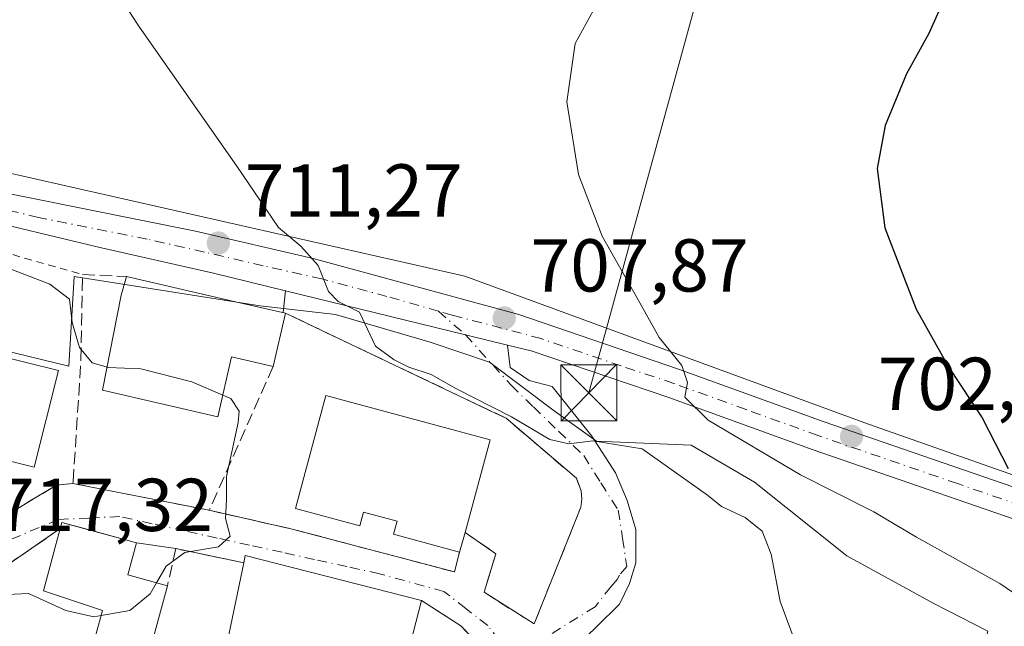
# Model space of a CAD drawing. Units: metres. Extents: x 628044 to 631502, y 4722676 to 4725053.
# Drawn here: x 628759 to 628891, y 4723948 to 4724029 of the extents above; entities that cross this region are included whole.
import ezdxf

# ---------------------------------------------------------------- set-up
doc = ezdxf.new("R2010")
doc.units = ezdxf.units.M
doc.header["$MEASUREMENT"] = 0
for name, pattern in [('DGN Style 2', [1.6480167562047852, 0.988810053722871, -0.6592067024819142]), ('DGN Style 3', [2.307223458686699, 1.648016756204785, -0.6592067024819142]), ('DGN Style 4', [2.6384748266838614, 1.318413404963828, -0.6592067024819142, 0.001648016756204785, -0.6592067024819142])]:
    doc.linetypes.add(name, pattern=pattern)
for name, color, linetype, lineweight in [('Alambrada', 7, 'DGN Style 2', 0), ('Cultivos herbáceos CxS', 92, 'Continuous', 0), ('Curva de nivel maestra', 30, 'Continuous', 30), ('Curva de nivel normal', 30, 'Continuous', 0), ('Edificación Cxs', 1, 'Continuous', 13), ('Matorral CxS', 135, 'Continuous', 0), ('Municipio CxS', 4, 'Continuous', 0), ('Muro lineal', 1, 'DGN Style 3', 13), ('Núcleo urbano CxS', 7, 'Continuous', 0), ('Obra de contención lineal', 1, 'DGN Style 3', 13), ('Pista no pavimentada Cxs', 111, 'Continuous', 0), ('Pista no pavimentada eje', 91, 'DGN Style 4', 0), ('Punto de cota en terreno', 7, 'Continuous', 0), ('Rótulo de punto de cota en terreno', 7, 'Continuous', 0), ('Tendido', 6, 'Continuous', 0), ('Torre de tendido puntual', 7, 'Continuous', 0), ('Vía urbana Cxs', 4, 'Continuous', 0), ('Vía urbana eje', 4, 'DGN Style 4', 0)]:
    doc.layers.add(name, color=color, linetype=linetype, lineweight=lineweight)
doc.styles.add('Style-Arial', font='txt')

# ---------------------------------------------------------------- blocks, each defined once
blk = doc.blocks.new('*U10')
at = {"layer": 'Matorral CxS', "color": 135, "linetype": 'Continuous', "lineweight": 0}
for points in [[(628756.9301000005, 4724009.0163, 713.0016999999935), (628818.3860999999, 4723995.1391, 707.749299999996), (628872.4077000003, 4723975.3145, 702.0868999999948), (628935.8460999997, 4723953.011700001, 694.7225000000036)], [(628888.3784999996, 4723947.642899999, 708.3540999999968), (628881.1448999997, 4723951.3453, 708.5598999999929), (628869.5038999999, 4723957.694300001, 708.8521000000038), (628857.1589000003, 4723967.5737, 707.8469999999944), (628848.6923000002, 4723972.513300001, 707.6848000000027), (628835.9902999997, 4723973.0417, 709.6662000000069), (628830.3463000003, 4723977.096700001, 709.1585000000051), (628821.7037000004, 4723983.625700001, 708.4349999999977), (628813.7657000005, 4723986.271500001, 709.0714000000008), (628801.0636999998, 4723989.974500001, 710.2837000000001), (628791.0247, 4723991.154100001, 711.7108000000007), (628766.1001000004, 4723995.0779, 713.9499000000069), (628765.4080999997, 4723983.076900001, 717.4415000000009), (628749.2534999996, 4723987.0009, 718.8270000000048)]]:
    blk.add_polyline3d(points, dxfattribs=at)
blk = doc.blocks.new('*U17')
at = {"layer": 'Cultivos herbáceos CxS', "color": 92, "linetype": 'Continuous', "lineweight": 0}
blk.add_polyline3d([(628935.8460999997, 4723953.011700001, 694.7225000000036), (628872.4077000003, 4723975.3145, 702.0868999999948), (628818.3860999999, 4723995.1391, 707.749299999996), (628756.9301000005, 4724009.0163, 713.0016999999935)], dxfattribs=at)
blk = doc.blocks.new('5PATER')
at = {"layer": 'Punto de cota en terreno', "linetype": 'Continuous', "lineweight": 0}
h = blk.add_hatch(color=51, dxfattribs=at)
edge = h.paths.add_edge_path()
edge.add_ellipse((0, 0), major_axis=(-0.1095731443231308, -0.1110710700762829), ratio=0.9994222409660322, start_angle=0, end_angle=360)
blk = doc.blocks.new('*U26')
at = {"layer": 'Vía urbana Cxs', "color": 4, "linetype": 'Continuous', "lineweight": 0}
for points in [[(628755.9801000003, 4723962.4901, 718.3147000000026), (628761.1316000001, 4723965.591600001, 718.4856000000001), (628763.7701000003, 4723967.1801, 718.2109999999958), (628765.9600999998, 4723967.380100001, 717.5556000000071), (628784.1700999998, 4723963.800100001, 715.6802000000025), (628795.3000999996, 4723961.290100001, 715.3068000000059), (628816.9901000002, 4723955.5601, 713.8555999999954), (628817.7001, 4723958.210100001, 714.7728000000062), (628818.4200999998, 4723960.850099999, 716.2774000000064), (628822.5500999996, 4723957.9901, 713.5963999999949), (628820.9600999998, 4723952.850099999, 713.3078999999999), (628827.6601, 4723948.600099999, 712.6445999999996), (628833.9200999998, 4723964.220100001, 711.8301999999967), (628834.0401, 4723965.300100001, 711.7116999999998), (628833.9401000004, 4723966.390100001, 711.6763000000064), (628833.3201000001, 4723968.0801, 711.6371000000072), (628828.7725999998, 4723971.969000001, 711.6993999999977), (628823.9301000005, 4723976.110099999, 711.410799999998), (628822.4541999997, 4723976.8126, 711.4174000000058), (628794.3901000004, 4723990.170100001, 713.0893000000069), (628794.1051000003, 4723990.235300001, 713.172000000006), (628794.3893999998, 4723993.167099999, 711.2087999999932), (628818.4945, 4723987.2641, 708.3931000000011), (628824.0883, 4723985.894300001, 707.9829000000027), (628824.4650999998, 4723982.8961, 708.4005999999936), (628826.9786, 4723981.176300001, 708.5828000000038), (628830.0741999998, 4723980.3693, 708.5656000000017), (628835.3658999996, 4723973.7018, 709.8441000000021), (628838.5409000004, 4723968.8334, 710.1610999999976), (628840.1283999998, 4723965.1293, 710.3110000000015), (628841.2926000003, 4723961.213400001, 710.3821999999927), (628841.2926000003, 4723956.768400001, 710.4940999999964), (628840.4458999997, 4723954.016799999, 710.6695999999939), (628839.0701000001, 4723951.265100001, 710.9152999999933), (628836.0009000005, 4723948.195900001, 711.3766999999935)], [(628819.4801000003, 4723946.670100001, 712.7379999999977), (628817.8701, 4723948.360099999, 712.859700000001), (628812.5800999999, 4723951.720100001, 714.156799999997), (628789.0100999996, 4723957.7401, 716.2878000000055), (628788.8000999996, 4723956.790100001, 716.6953000000068), (628779.7100999998, 4723958.6801, 715.5032000000066), (628774.4600999998, 4723959.470100001, 717.3736000000063), (628767.9957999998, 4723961.231899999, 718.5574000000051), (628764.4801000003, 4723962.190099999, 717.778999999995), (628764.2600999996, 4723961.350099999, 718.1959000000061), (628755.1700999998, 4723955.110099999, 718.0822999999947)]]:
    blk.add_polyline3d(points, dxfattribs=at)
blk = doc.blocks.new('5TTEND')
at = {"layer": 'Municipio CxS', "color": 7, "linetype": 'Continuous', "lineweight": 0}
for p, q in [((-0.375, 0.3754), (0.375, -0.3746)), ((0.3720000000000001, 0.3784000000000001), (-0.3720000000000001, -0.3776))]:
    blk.add_line(p, q, dxfattribs=at)
at = {"layer": 'Municipio CxS', "color": 7, "linetype": 'Continuous', "lineweight": 0, "flags": 128}
blk.add_lwpolyline([(-0.375, -0.3746), (0.375, -0.3746), (0.375, 0.3754), (-0.375, 0.3754), (-0.3720000000000001, -0.3776)], dxfattribs=at)

msp = doc.modelspace()

# ---------------------------------------------------------------- linework, layer by layer
at = {"layer": 'Alambrada', "color": 7, "linetype": 'DGN Style 2', "lineweight": 0, "extrusion": (0.08953861318270441, -0.02547383049858877, 0.9956575318396618), "elevation": -63328.08053678062, "flags": 128}
msp.add_lwpolyline([(4715745.11371439, 685014.7751569363), (4715745.11371439, 684995.1020985582)], dxfattribs=at)
at = {"layer": 'Cultivos herbáceos CxS', "color": 92, "linetype": 'Continuous', "lineweight": 0}
msp.add_polyline3d([(628948.5455999998, 4723951.2601, 693.3334000000032), (628935.8460999997, 4723953.011700001, 694.7225000000036), (628872.4077000003, 4723975.3145, 702.0868999999948), (628818.3860999999, 4723995.1391, 707.749299999996), (628756.9301000005, 4724009.0163, 713.0016999999935), (628706.3776000004, 4724023.3893, 714.0749999999972), (628695.1601, 4724024.966800001, 714.0525000000052), (628690.7708000002, 4724025.584100001, 714.0270000000019), (628674.6583000004, 4724027.8499, 713.777900000001), (628665.0380999995, 4724024.2423, 714.2569999999978), (628658.7986000003, 4724021.9027, 714.3935000000056), (628658.0743000006, 4724019.897299999, 714.8035999999993), (628655.5920000002, 4724013.023800001, 715.9630000000034), (628652.3551000003, 4724004.060699999, 717.3991999999998), (628656.5608999999, 4723995.001, 718.4545999999973), (628657.0188999996, 4723994.0143, 718.5427999999956)], dxfattribs=at)
at = {"layer": 'Curva de nivel maestra', "color": 30, "linetype": 'Continuous', "lineweight": 30, "elevation": 700, "flags": 128}
msp.add_lwpolyline([(628884.0199999996, 4724035.5001), (628880.4699999997, 4724027.5801), (628877.4800000006, 4724022.200099999), (628874.6399999997, 4724015.2501), (628873.5599999997, 4724009.520099999), (628874.5800000001, 4724001.590100001), (628878.7999999998, 4723990.700099999), (628883.0899999999, 4723982.970100001), (628887.6200000001, 4723976.1801), (628891.0999999996, 4723969.370100001)], dxfattribs=at)
at = {"layer": 'Curva de nivel normal', "color": 30, "linetype": 'Continuous', "lineweight": 0, "flags": 128}
for points, elevation in [([(628766.54, 4724041.120100001), (628774.8399999999, 4724028.4301), (628787.8799999999, 4724009.8201), (628793.4699999997, 4724001.610099999), (628796.4500000002, 4723999.130100001), (628798.7800000003, 4723996.550100001), (628800.1399999997, 4723993.050100001), (628801.4600000001, 4723991.720100001), (628804.2800000003, 4723990.290100001), (628806.4199999999, 4723985.770099999), (628808.9500000002, 4723983.920100001), (628810.9100000003, 4723982.940099999), (628813.8799999999, 4723981.960100001), (628817.2000000002, 4723980.0801), (628824.6500000004, 4723976.300100001), (628829.7699999996, 4723973.280099999), (628832.29, 4723972.690099999), (628835.5199999996, 4723973.100099999), (628842.1100000005, 4723972.040100001), (628850.8700000001, 4723965.840100001), (628852.7199999997, 4723964.3201), (628855.9199999999, 4723962.8301), (628858.1699999999, 4723961.0001), (628859.3600000005, 4723957.9301), (628860.5800000001, 4723951.610099999), (628864.0213000001, 4723942.3836)], 710), ([(628836.0999999996, 4724031.5801), (628833.1500000004, 4724026.2401), (628832.0599999997, 4724018.450099999), (628833.5899999999, 4724008.7301), (628836.7800000003, 4724000.460100001), (628841.5800000001, 4723991.960100001), (628844.3899999997, 4723986.9001), (628847.4500000002, 4723983.1501), (628848.1799999997, 4723980.890100001), (628847.8399999999, 4723978.950099999), (628850.9299999997, 4723975.860099999), (628863.2999999998, 4723968.550100001), (628873.0999999996, 4723963.590100001), (628878.8300000001, 4723960.190099999), (628889.9600000001, 4723954.020099999), (628894.3499999996, 4723951.040100001)], 705.0000000000001), ([(628755.4299999997, 4723996.9101), (628762.8399999999, 4723994.0601), (628765.4800000006, 4723992.050100001), (628765.8600000005, 4723988.9001), (628766.8200000003, 4723985.590100001), (628768.5300000003, 4723983.520099999), (628770.5199999996, 4723982.950200001)], 715), ([(628786.0184000004, 4723979.2163), (628781.8799999999, 4723981.0001), (628775.04, 4723982.720100001), (628770.6600000003, 4723982.9101), (628770.5199999996, 4723982.950200001)], 715), ([(628777.1306999996, 4723954.114900001), (628778.4199999999, 4723956.350099999), (628780.9400000004, 4723958.140100001), (628785.4400000004, 4723958.9101), (628787.0099999999, 4723960.340100001), (628786.3600000005, 4723962.710100001), (628786.5199999996, 4723965.2501), (628786.5, 4723968.340100001), (628788.04, 4723975.530099999), (628788.1900000004, 4723977.0801), (628787.0999999996, 4723978.7501), (628786.0184000004, 4723979.2163)], 715), ([(628769.7088000001, 4723949.720899999), (628773.5599999997, 4723950.4001), (628776.2800000003, 4723952.640100001), (628777.1306999996, 4723954.114900001)], 715), ([(628752.5921999998, 4723951.604800001), (628753.3600000005, 4723952.360099999), (628760, 4723952.6801), (628765, 4723950.4101), (628768.7400000002, 4723949.550100001), (628769.7088000001, 4723949.720899999)], 715)]:
    msp.add_lwpolyline(points, dxfattribs=dict(at, elevation=elevation))
at = {"layer": 'Edificación Cxs', "color": 1, "linetype": 'Continuous', "lineweight": 13, "flags": 128}
for points, elevation in [([(628794.3901000004, 4723990.170100001), (628792.7600999996, 4723983.040100001), (628787.1901000004, 4723984.3101), (628785.3501000004, 4723976.3101), (628769.9200999998, 4723979.860099999), (628772.3901000004, 4723992.5801), (628773.1061000006, 4723995.082000001), (628788.2701000003, 4723991.5701)], 718.7587999999961), ([(628821.7600999996, 4723973.210100001), (628818.4200999998, 4723960.850099999), (628817.7001, 4723958.210100001), (628808.8501000004, 4723960.600099999), (628809.3300999999, 4723962.360099999), (628804.8300999999, 4723963.5701), (628804.3201000001, 4723961.720100001), (628795.7301000003, 4723964.050100001), (628799.8000999996, 4723979.1501)], 718.3386000000029), ([(628778.6001000004, 4723953.710100001), (628776.0100999996, 4723944.190099999), (628768.7500999998, 4723946.1801), (628769.8901000004, 4723950.390100001), (628762.0100999996, 4723953.050100001), (628764.2600999996, 4723961.350099999), (628764.4801000003, 4723962.190099999), (628774.4600999998, 4723959.470100001), (628773.3000999996, 4723955.170100001)], 719.463499999998), ([(628812.5800999999, 4723951.720100001), (628809.9801000003, 4723941.5101), (628794.6001000004, 4723944.6601), (628786.6201, 4723946.300100001), (628788.8000999996, 4723956.790100001), (628789.0100999996, 4723957.7401)], 717.0460000000021)]:
    msp.add_lwpolyline(points, close=True, dxfattribs=dict(at, elevation=elevation))
at = {"layer": 'Edificación Cxs', "color": 1, "linetype": 'Continuous', "lineweight": 13, "extrusion": (0.2256639563652471, 0.9741367329552433, 0.01155007813260316), "elevation": 4743716.816861267, "flags": 128}
msp.add_lwpolyline([(453554.6947911443, -54079.24479603318), (453539.1294341999, -54079.32250121646), (453532.8513690808, -54080.81800097284)], dxfattribs=at)
at = {"layer": 'Edificación Cxs', "color": 1, "linetype": 'Continuous', "lineweight": 13, "extrusion": (0.05146182702542436, 0.2251060285155038, 0.9729742834654895), "elevation": 1096451.391626088, "flags": 128}
msp.add_lwpolyline([(439817.3247822676, -4616906.008068781), (439817.3247822673, -4616898.490968167)], dxfattribs=at)
at = {"layer": 'Edificación Cxs', "color": 1, "linetype": 'Continuous', "lineweight": 13, "extrusion": (0.03212960935158712, 0.1188987939059826, 0.9923863990455618), "elevation": 582587.7616765689, "flags": 128}
msp.add_lwpolyline([(625293.1860292623, -4688383.531447415), (625293.1860292624, -4688370.62989243)], dxfattribs=at)
at = {"layer": 'Edificación Cxs', "color": 1, "linetype": 'Continuous', "lineweight": 13, "extrusion": (-0.1267732932248972, -0.4648354084073311, 0.8762742579898738), "elevation": -2274953.99756583, "flags": 128}
msp.add_lwpolyline([(-636295.0623179942, 4138953.023944205), (-636295.062317994, 4138949.901153602)], dxfattribs=at)
at = {"layer": 'Edificación Cxs', "color": 1, "linetype": 'Continuous', "lineweight": 13, "extrusion": (0.1738304925040948, 0.355505602476436, 0.9183674245549274), "elevation": 1789353.961156445, "flags": 128}
msp.add_lwpolyline([(1510200.45183041, -4150740.972465063), (1510200.680478903, -4150742.002210719), (1510176.861826066, -4150747.387211925)], dxfattribs=at)
at = {"layer": 'Edificación Cxs', "color": 1, "linetype": 'Continuous', "lineweight": 13, "extrusion": (0.002443938065211823, 0.01176005059974156, 0.9999278615863372), "elevation": 57807.33536484996, "flags": 128}
msp.add_lwpolyline([(628782.9900240249, 4723593.127812383), (628785.1703320697, 4723603.618537835)], dxfattribs=at)
at = {"layer": 'Edificación Cxs', "color": 1, "linetype": 'Continuous', "lineweight": 13, "extrusion": (0.1459772048358329, 0.03286165434883325, 0.9887420125299496), "elevation": 247735.2882268027, "flags": 128}
msp.add_lwpolyline([(4470520.722658545, -1632236.906823095), (4470511.332937527, -1632232.073578068), (4470517.783772087, -1632217.597902281)], dxfattribs=at)
at = {"layer": 'Edificación Cxs', "color": 1, "linetype": 'Continuous', "lineweight": 13}
for points in [[(628792.7600999996, 4723983.040100001, 714.825100000002), (628787.1901000004, 4723984.3101, 718.7587999999961), (628785.3501000004, 4723976.3101, 717.1928999999947), (628769.9200999998, 4723979.860099999, 718.3687000000064), (628772.3901000004, 4723992.5801, 716.6438000000054), (628773.1061000006, 4723995.082000001, 714.6624000000012)], [(628764.0000999998, 4723982.4901, 719.0329999999958), (628760.7801000001, 4723969.550100001, 720.0905999999959), (628747.6101000002, 4723972.8301, 721.5282000000007), (628751.1700999998, 4723985.6601, 720.068299999999), (628764.0000999998, 4723982.4901, 719.0329999999958)], [(628817.7001, 4723958.210100001, 714.7728000000062), (628808.8501000004, 4723960.600099999, 716.8000000000029), (628809.3300999999, 4723962.360099999, 718.3386000000029), (628804.8300999999, 4723963.5701, 718.1380000000064), (628804.3201000001, 4723961.720100001, 716.7834000000004), (628795.7301000003, 4723964.050100001, 715.8503000000055), (628799.8000999996, 4723979.1501, 716.0567000000011), (628821.7600999996, 4723973.210100001, 714.6883999999991)], [(628778.6001000004, 4723953.710100001, 715.2179999999935), (628776.0100999996, 4723944.190099999, 716.6331000000064), (628768.7500999998, 4723946.1801, 715.8650000000052), (628769.8901000004, 4723950.390100001, 718.4986999999965), (628762.0100999996, 4723953.050100001, 719.4634999999981), (628764.2600999996, 4723961.350099999, 718.1959000000061)], [(628764.2600999996, 4723961.350099999, 718.1959000000061), (628764.4801000003, 4723962.190099999, 717.778999999995), (628774.4600999998, 4723959.470100001, 717.3736000000063), (628773.3000999996, 4723955.170100001, 718.4465999999958), (628778.6001000004, 4723953.710100001, 715.2179999999935)]]:
    msp.add_polyline3d(points, dxfattribs=at)
msp.add_3dface([(628764.0000999998, 4723982.4901, 721.5282000000007), (628760.7801000001, 4723969.550100001, 721.5282000000007), (628747.6101000002, 4723972.8301, 721.5282000000007), (628751.1700999998, 4723985.6601, 721.5282000000007)], dxfattribs=at)
at = {"layer": 'Matorral CxS', "color": 135, "linetype": 'Continuous', "lineweight": 0}
for points in [[(628948.5455999998, 4723951.2601, 693.3334000000032), (628935.8460999997, 4723953.011700001, 694.7225000000036), (628872.4077000003, 4723975.3145, 702.0868999999948), (628818.3860999999, 4723995.1391, 707.749299999996), (628756.9301000005, 4724009.0163, 713.0016999999935), (628706.3776000004, 4724023.3893, 714.0749999999972), (628695.1601, 4724024.966800001, 714.0525000000052), (628690.7708000002, 4724025.584100001, 714.0270000000019), (628674.6583000004, 4724027.8499, 713.777900000001), (628665.0380999995, 4724024.2423, 714.2569999999978), (628658.7986000003, 4724021.9027, 714.3935000000056), (628658.0743000006, 4724019.897299999, 714.8035999999993), (628655.5920000002, 4724013.023800001, 715.9630000000034), (628652.3551000003, 4724004.060699999, 717.3991999999998), (628656.5608999999, 4723995.001, 718.4545999999973), (628657.0188999996, 4723994.0143, 718.5427999999956)], [(628885.6914999997, 4723935.4937, 708.5163999999932), (628888.3784999996, 4723947.642899999, 708.3540999999968), (628881.1448999997, 4723951.3453, 708.5598999999929), (628869.5038999999, 4723957.694300001, 708.8521000000038), (628857.1589000003, 4723967.5737, 707.8469999999944), (628848.6923000002, 4723972.513300001, 707.6848000000027), (628835.9902999997, 4723973.0417, 709.6662000000069), (628830.3463000003, 4723977.096700001, 709.1585000000051), (628821.7037000004, 4723983.625700001, 708.4349999999977), (628813.7657000005, 4723986.271500001, 709.0714000000008), (628801.0636999998, 4723989.974500001, 710.2837000000001), (628791.0247, 4723991.154100001, 711.7108000000007), (628766.1001000004, 4723995.0779, 713.9499000000069), (628765.4080999997, 4723983.076900001, 717.4415000000009), (628749.2534999996, 4723987.0009, 718.8270000000048)]]:
    msp.add_polyline3d(points, dxfattribs=at)
at = {"layer": 'Muro lineal', "color": 1, "linetype": 'DGN Style 3', "lineweight": 13, "extrusion": (-0.05599830221564484, 0.002459693968459065, 0.9984278341745823), "elevation": -22877.10537803384, "flags": 128}
msp.add_lwpolyline([(-4747036.43188926, 420240.9613189127), (-4747036.43188926, 420246.8522461447)], dxfattribs=at)
at = {"layer": 'Muro lineal', "color": 1, "linetype": 'DGN Style 3', "lineweight": 13, "extrusion": (0.01653115933842307, 0.03702671777354959, 0.9991775332451415), "elevation": 186022.4972809972, "flags": 128}
msp.add_lwpolyline([(1351702.630606766, -4566146.322469051), (1351702.630606767, -4566125.234631418)], dxfattribs=at)
at = {"layer": 'Muro lineal', "color": 1, "linetype": 'DGN Style 3', "lineweight": 13, "extrusion": (0.09865262907095268, -0.01939464097066778, 0.9949329156676886), "elevation": -28876.3165747372, "flags": 128}
msp.add_lwpolyline([(4756531.92830974, 292890.9848842775), (4756531.92830974, 292872.3317980674)], dxfattribs=at)
at = {"layer": 'Muro lineal', "color": 1, "linetype": 'DGN Style 3', "lineweight": 13}
msp.add_polyline3d([(628784.1700999998, 4723963.800100001, 715.6802000000025), (628795.3000999996, 4723961.290100001, 715.3068000000059), (628816.9901000002, 4723955.5601, 713.8555999999954), (628817.7001, 4723958.210100001, 714.7728000000062)], dxfattribs=at)
at = {"layer": 'Núcleo urbano CxS', "color": 7, "linetype": 'Continuous', "lineweight": 0}
for points in [[(628749.2534999996, 4723987.0009, 718.8270000000048), (628765.4080999997, 4723983.076900001, 717.4415000000009), (628766.1001000004, 4723995.0779, 713.9499000000069), (628791.0247, 4723991.154100001, 711.7108000000007), (628801.0636999998, 4723989.974500001, 710.2837000000001), (628813.7657000005, 4723986.271500001, 709.0714000000008), (628821.7037000004, 4723983.625700001, 708.4349999999977), (628830.3463000003, 4723977.096700001, 709.1585000000051), (628835.9902999997, 4723973.0417, 709.6662000000069), (628848.6923000002, 4723972.513300001, 707.6848000000027), (628857.1589000003, 4723967.5737, 707.8469999999944), (628869.5038999999, 4723957.694300001, 708.8521000000038), (628881.1448999997, 4723951.3453, 708.5598999999929), (628888.3784999996, 4723947.642899999, 708.3540999999968)], [(628885.6914999997, 4723935.4937, 708.5163999999932), (628888.3784999996, 4723947.642899999, 708.3540999999968), (628881.1448999997, 4723951.3453, 708.5598999999929), (628869.5038999999, 4723957.694300001, 708.8521000000038), (628857.1589000003, 4723967.5737, 707.8469999999944), (628848.6923000002, 4723972.513300001, 707.6848000000027), (628835.9902999997, 4723973.0417, 709.6662000000069), (628830.3463000003, 4723977.096700001, 709.1585000000051), (628821.7037000004, 4723983.625700001, 708.4349999999977), (628813.7657000005, 4723986.271500001, 709.0714000000008), (628801.0636999998, 4723989.974500001, 710.2837000000001), (628791.0247, 4723991.154100001, 711.7108000000007), (628766.1001000004, 4723995.0779, 713.9499000000069), (628765.4080999997, 4723983.076900001, 717.4415000000009), (628749.2534999996, 4723987.0009, 718.8270000000048)]]:
    msp.add_polyline3d(points, dxfattribs=at)
at = {"layer": 'Obra de contención lineal', "color": 1, "linetype": 'DGN Style 3', "lineweight": 13, "extrusion": (-0.00849391888271727, -0.005830809002058508, 0.999946926095778), "elevation": -32167.03120464109, "flags": 128}
msp.add_lwpolyline([(628747.6777010984, 4723854.092551125), (628738.5870640966, 4723847.852445047)], dxfattribs=at)
at = {"layer": 'Obra de contención lineal', "color": 1, "linetype": 'DGN Style 3', "lineweight": 13, "extrusion": (-0.1354180936361455, -0.02659095048671303, 0.9904316540116059), "elevation": -210054.0440048209, "flags": 128}
msp.add_lwpolyline([(-4514279.030219675, 1512714.698623432), (-4514282.636285319, 1512706.060475889), (-4514277.97329451, 1512703.993871008)], dxfattribs=at)
at = {"layer": 'Obra de contención lineal', "color": 1, "linetype": 'DGN Style 3', "lineweight": 13}
for points in [[(628749.9401000004, 4723966.0801, 719.0169000000024), (628751.2100999998, 4723961.4101, 718.5584999999992), (628755.9801000003, 4723962.4901, 718.3147000000026), (628763.7701000003, 4723967.1801, 718.2109999999958), (628765.9600999998, 4723967.380100001, 717.5556000000071), (628765.9801000003, 4723967.6601, 717.5651999999974), (628767.0301000001, 4723983.9101, 717.1542000000045), (628767.2301000003, 4723995.340100001, 714.3322000000044)], [(628818.4200999998, 4723960.850099999, 716.2774000000064), (628822.5500999996, 4723957.9901, 713.5963999999949), (628820.9600999998, 4723952.850099999, 713.3078999999999), (628827.6601, 4723948.600099999, 712.6445999999996), (628833.9200999998, 4723964.220100001, 711.8301999999967), (628834.0401, 4723965.300100001, 711.7116999999998), (628833.9401000004, 4723966.390100001, 711.6763000000064), (628833.3201000001, 4723968.0801, 711.6371000000072), (628823.9301000005, 4723976.110099999, 711.410799999998), (628794.3901000004, 4723990.170100001, 713.0893000000069)], [(628794.6001000004, 4723944.6601, 717.0460000000021), (628793.9401000004, 4723942.7401, 714.8650999999954), (628796.8000999996, 4723938.920100001, 713.6475000000065), (628806.6901000004, 4723933.640100001, 711.9464000000008), (628821.5000999998, 4723934.050100001, 711.9989999999963), (628821.4600999998, 4723938.7301, 712.2366000000038), (628820.8901000004, 4723943.9001, 712.5016999999935), (628820.3201000001, 4723945.340100001, 712.630099999995), (628819.4801000003, 4723946.670100001, 712.7379999999977), (628817.8701, 4723948.360099999, 712.859700000001), (628812.5800999999, 4723951.720100001, 714.156799999997)]]:
    msp.add_polyline3d(points, dxfattribs=at)
at = {"layer": 'Pista no pavimentada Cxs', "color": 111, "linetype": 'Continuous', "lineweight": 0, "extrusion": (0.2378892158582067, 0.971292241439415, 0.0003204652319182355), "elevation": 4737961.54396517, "flags": 128}
msp.add_lwpolyline([(513013.3682669682, -810.3690866181055), (513019.1273662407, -809.9588865970438), (513043.9447003765, -807.1430864524586)], dxfattribs=at)
at = {"layer": 'Pista no pavimentada Cxs', "color": 111, "linetype": 'Continuous', "lineweight": 0}
for points in [[(628640.7801000001, 4724001.5801, 718.1371999999974), (628642.8901000004, 4724001.860099999, 718.0383000000003), (628644.8800999997, 4724002.620100001, 717.9382000000041), (628646.0800999999, 4724003.380100001, 717.7749999999943), (628649.3400999998, 4724007.920100001, 716.9807000000002), (628653.3901000004, 4724015.020099999, 715.8335999999982), (628656.6700999998, 4724018.710100001, 715.3222999999998), (628660.1001000004, 4724021.610099999, 714.8868999999977), (628662.9001000002, 4724023.200099999, 714.7170999999945), (628668.0401, 4724024.870100001, 714.4784999999974), (628677.3701, 4724026.0001, 714.292300000001), (628686.3300999999, 4724026.090100001, 714.4312999999966), (628693.3501000004, 4724025.290100001, 714.3040000000037), (628699.0601000005, 4724024.270099999, 714.2578999999969), (628709.4600999998, 4724021.720100001, 714.3628999999929), (628733.4301000005, 4724013.170100001, 714.241399999999), (628743.8300999999, 4724009.600099999, 713.8910999999936), (628753.2701000003, 4724006.960100001, 713.629700000005), (628782.3501000004, 4724001.1501, 711.2581999999966), (628798.0900999998, 4723997.4801, 709.8852999999945), (628825.6101000002, 4723989.970100001, 707.297000000006), (628847.0000999998, 4723982.6601, 705.031099999993), (628866.3400999998, 4723975.6801, 702.8760000000038), (628914.5000999998, 4723959.0801, 697.1713000000018)], [(628649.3400999998, 4724007.920100001, 716.9807000000002), (628653.3901000004, 4724015.020099999, 715.8335999999982), (628656.6700999998, 4724018.710100001, 715.3222999999998), (628660.1001000004, 4724021.610099999, 714.8868999999977), (628662.9001000002, 4724023.200099999, 714.7170999999945), (628668.0401, 4724024.870100001, 714.4784999999974), (628677.3701, 4724026.0001, 714.292300000001), (628686.3300999999, 4724026.090100001, 714.4312999999966), (628693.3501000004, 4724025.290100001, 714.3040000000037), (628699.0601000005, 4724024.270099999, 714.2578999999969), (628709.4600999998, 4724021.720100001, 714.3628999999929), (628733.4301000005, 4724013.170100001, 714.241399999999), (628743.8300999999, 4724009.600099999, 713.8910999999936), (628753.2701000003, 4724006.960100001, 713.629700000005), (628782.3501000004, 4724001.1501, 711.2581999999966), (628798.0900999998, 4723997.4801, 709.8852999999945), (628825.6101000002, 4723989.970100001, 707.297000000006), (628847.0000999998, 4723982.6601, 705.031099999993), (628866.3400999998, 4723975.6801, 702.8760000000038), (628914.5000999998, 4723959.0801, 697.1713000000018)], [(628794.3893999998, 4723993.167099999, 711.2088999999978), (628784.7401000002, 4723995.530099999, 712.6527999999962), (628769.3901000004, 4723999.0001, 712.9905), (628752.2600999996, 4724003.0801, 715.0249000000041), (628742.6401000004, 4724005.780099999, 714.8395000000019), (628732.1101000002, 4724009.390100001, 715.4026000000014), (628708.3101000005, 4724017.880100001, 714.7906999999979), (628698.2301000003, 4724020.350099999, 714.9584000000032), (628692.7701000003, 4724021.3301, 715.1698000000034), (628686.1201, 4724022.0801, 715.647299999997), (628677.6300999997, 4724022.0001, 715.0240000000049), (628669.2100999998, 4724020.9801, 715.3650000000052), (628665.9600999998, 4724019.360099999, 715.630999999994), (628661.6501000002, 4724016.040100001, 716.1347999999998), (628659.2500999998, 4724013.3201, 716.5555000000023), (628657.3000999996, 4724010.2501, 716.7274999999936), (628655.8601000002, 4724006.920100001, 717.2986999999994), (628655.3601000002, 4724004.610099999, 717.6358000000037), (628655.9101, 4723999.610099999, 718.2535999999964), (628657.9444000004, 4723994.638499999, 718.6667000000016)], [(628902.2500999998, 4723959.0601, 699.4195000000036), (628865.0100999996, 4723971.9001, 703.8393000000069), (628845.6901000004, 4723978.880100001, 705.9217999999966), (628827.2500999998, 4723985.120100001, 707.7569999999978), (628824.0883, 4723985.894300001, 707.9829000000027), (628818.4945, 4723987.2641, 708.3931000000011), (628794.3893999998, 4723993.167099999, 711.2087999999932), (628784.7401000002, 4723995.530099999, 712.6527999999962), (628769.3901000004, 4723999.0001, 712.9905), (628752.2600999996, 4724003.0801, 715.0249000000041)], [(628942.6101000002, 4723940.460100001, 692.8101000000024), (628940.6300999997, 4723943.220100001, 693.5492999999988), (628938.0800999999, 4723945.200099999, 694.1364999999934), (628928.5701000001, 4723949.460100001, 695.5589000000036), (628913.1401000004, 4723955.3101, 697.5831999999937), (628902.2500999998, 4723959.0601, 699.4195000000036), (628865.0100999996, 4723971.9001, 703.8393000000069), (628845.6901000004, 4723978.880100001, 705.9217999999966), (628827.2500999998, 4723985.120100001, 707.7569999999978), (628824.0883, 4723985.894300001, 707.9829000000027)]]:
    msp.add_polyline3d(points, dxfattribs=at)
at = {"layer": 'Pista no pavimentada eje', "color": 91, "linetype": 'DGN Style 4', "lineweight": 0}
for points in [[(628814.8690999999, 4723990.421499999, 708.5457000000025), (628807.9757000003, 4723992.4101, 709.3162000000011), (628799.2424999997, 4723994.761299999, 709.9677999999985), (628791.4151, 4723996.505100001, 710.9410000000062), (628783.5450999998, 4723998.340100001, 711.3551000000007), (628775.8701, 4724000.075099999, 712.1052000000054), (628761.3300999999, 4724002.9801, 713.208700000003), (628752.7651000004, 4724005.020099999, 714.318299999999)], [(628948.0601000005, 4723942.950099999, 692.1726000000053), (628932.5850999998, 4723949.8551, 694.8677000000025), (628929.3350999998, 4723951.3101, 695.3307999999961), (628921.5351, 4723954.270099999, 696.3478000000032), (628913.8201000001, 4723957.1951, 697.3505000000005), (628908.3750999998, 4723959.0701, 698.0320999999967), (628884.2950999998, 4723967.370100001, 701.0075999999973), (628865.6750999996, 4723973.790100001, 703.2295000000014), (628856.0151000004, 4723977.280099999, 704.2912999999971), (628846.3450999996, 4723980.770099999, 705.4379000000046), (628839.2901, 4723983.1151, 706.3160000000062), (628828.5950999996, 4723986.770099999, 707.3010000000068), (628823.3132999997, 4723988.179300001, 707.7666000000027), (628816.7087000003, 4723989.890900001, 708.3831000000064), (628814.8690999999, 4723990.421499999, 708.5457000000025)]]:
    msp.add_polyline3d(points, dxfattribs=at)
at = {"layer": 'Tendido', "color": 6, "linetype": 'Continuous', "lineweight": 0, "extrusion": (0.01172562439720949, 0.04279824474564248, 0.9990149248030221), "elevation": 210259.2578392234, "flags": 128}
msp.add_lwpolyline([(641764.2996273234, -4717557.19127542), (641764.2996273234, -4717657.183514609)], dxfattribs=at)
at = {"layer": 'Vía urbana Cxs', "color": 4, "linetype": 'Continuous', "lineweight": 0, "extrusion": (0.05352742384617817, 0.5519933220766863, 0.832128708361354), "elevation": 2641862.24291194, "flags": 128}
msp.add_lwpolyline([(-169906.3884853361, -3962721.537915669), (-169906.3884853361, -3962725.077695229)], dxfattribs=at)
at = {"layer": 'Vía urbana Cxs', "color": 4, "linetype": 'Continuous', "lineweight": 0, "extrusion": (0.2378892158582067, 0.971292241439415, 0.0003204652319182355), "elevation": 4737961.54396517, "flags": 128}
msp.add_lwpolyline([(513013.3682669682, -810.3690866181055), (513019.1273662407, -809.9588865970438), (513043.9447003765, -807.1430864524586)], dxfattribs=at)
at = {"layer": 'Vía urbana Cxs', "color": 4, "linetype": 'Continuous', "lineweight": 0, "extrusion": (0.2653329947836023, -0.06070074195275441, 0.9622441591433799), "elevation": -119223.643660354, "flags": 128}
msp.add_lwpolyline([(4745249.132785833, 424101.8878838739), (4745249.132785833, 424102.1917182534)], dxfattribs=at)
at = {"layer": 'Vía urbana Cxs', "color": 4, "linetype": 'Continuous', "lineweight": 0, "extrusion": (0.09865262907095268, -0.01939464097066778, 0.9949329156676886), "elevation": -28876.3165747372, "flags": 128}
msp.add_lwpolyline([(4756531.92830974, 292890.9848842775), (4756531.92830974, 292872.3317980674)], dxfattribs=at)
at = {"layer": 'Vía urbana Cxs', "color": 4, "linetype": 'Continuous', "lineweight": 0, "extrusion": (-0.00849391888271727, -0.005830809002058508, 0.999946926095778), "elevation": -32167.03120464109, "flags": 128}
msp.add_lwpolyline([(628747.6777010984, 4723854.092551125), (628738.5870640966, 4723847.852445047)], dxfattribs=at)
at = {"layer": 'Vía urbana Cxs', "color": 4, "linetype": 'Continuous', "lineweight": 0, "extrusion": (-0.1267732932248972, -0.4648354084073311, 0.8762742579898738), "elevation": -2274953.99756583, "flags": 128}
msp.add_lwpolyline([(-636295.062317994, 4138949.901153602), (-636295.0623179942, 4138953.023944205)], dxfattribs=at)
at = {"layer": 'Vía urbana Cxs', "color": 4, "linetype": 'Continuous', "lineweight": 0, "extrusion": (0.3285834018450126, -0.04944397865884541, 0.9431798561283752), "elevation": -26289.88780311774, "flags": 128}
msp.add_lwpolyline([(4764930.661940788, 76776.79184644762), (4764930.661940789, 76782.42078916926)], dxfattribs=at)
at = {"layer": 'Vía urbana Cxs', "color": 4, "linetype": 'Continuous', "lineweight": 0, "extrusion": (-0.1246859683108118, 0.02592480527196076, 0.9918575067911752), "elevation": 44777.37910642439, "flags": 128}
msp.add_lwpolyline([(-4753042.544316668, -343111.0341439877), (-4753042.544316668, -343120.3947690951)], dxfattribs=at)
at = {"layer": 'Vía urbana Cxs', "color": 4, "linetype": 'Continuous', "lineweight": 0, "extrusion": (0.1738304925040948, 0.355505602476436, 0.9183674245549274), "elevation": 1789353.961156445, "flags": 128}
msp.add_lwpolyline([(1510176.861826066, -4150747.387211925), (1510200.680478903, -4150742.002210719), (1510200.45183041, -4150740.972465063)], dxfattribs=at)
at = {"layer": 'Vía urbana Cxs', "color": 4, "linetype": 'Continuous', "lineweight": 0}
for points in [[(628818.4200999998, 4723960.850099999, 716.2774000000064), (628822.5500999996, 4723957.9901, 713.5963999999949), (628820.9600999998, 4723952.850099999, 713.3078999999999), (628827.6601, 4723948.600099999, 712.6445999999996), (628833.9200999998, 4723964.220100001, 711.8301999999967), (628834.0401, 4723965.300100001, 711.7116999999998), (628833.9401000004, 4723966.390100001, 711.6763000000064), (628833.3201000001, 4723968.0801, 711.6371000000072), (628828.7725999998, 4723971.969000001, 711.6993999999977), (628823.9301000005, 4723976.110099999, 711.410799999998), (628822.4541999997, 4723976.8126, 711.4174000000058), (628794.3901000004, 4723990.170100001, 713.0893000000069)], [(628824.0883, 4723985.894300001, 707.9829000000027), (628824.4650999998, 4723982.8961, 708.4005999999936), (628826.9786, 4723981.176300001, 708.5828000000038), (628830.0741999998, 4723980.3693, 708.5656000000017), (628835.3658999996, 4723973.7018, 709.8441000000021), (628838.5409000004, 4723968.8334, 710.1610999999976), (628840.1283999998, 4723965.1293, 710.3110000000015), (628841.2926000003, 4723961.213400001, 710.3821999999927), (628841.2926000003, 4723956.768400001, 710.4940999999964), (628840.4458999997, 4723954.016799999, 710.6695999999939), (628839.0701000001, 4723951.265100001, 710.9152999999933), (628836.0009000005, 4723948.195900001, 711.3766999999935), (628833.5667000003, 4723945.8676, 711.6974000000046), (628831.2384000003, 4723944.1742, 711.9257999999973), (628829.6508999999, 4723943.4334, 712.0080000000017), (628829.1801000005, 4723941.860099999, 711.9575000000042)], [(628751.2100999998, 4723961.4101, 718.5584999999992), (628755.9801000003, 4723962.4901, 718.3147000000026), (628761.1316000001, 4723965.591600001, 718.4856000000001), (628763.7701000003, 4723967.1801, 718.2109999999958), (628765.9600999998, 4723967.380100001, 717.5556000000071)], [(628784.1700999998, 4723963.800100001, 715.6802000000025), (628795.3000999996, 4723961.290100001, 715.3068000000059), (628816.9901000002, 4723955.5601, 713.8555999999954), (628817.7001, 4723958.210100001, 714.7728000000062)], [(628774.4600999998, 4723959.470100001, 717.3736000000063), (628767.9957999998, 4723961.231899999, 718.5574000000051), (628764.4801000003, 4723962.190099999, 717.778999999995), (628764.2600999996, 4723961.350099999, 718.1959000000061)], [(628794.6001000004, 4723944.6601, 717.0460000000021), (628793.9401000004, 4723942.7401, 714.8650999999954), (628796.8000999996, 4723938.920100001, 713.6475000000065), (628806.6901000004, 4723933.640100001, 711.9464000000008), (628821.5000999998, 4723934.050100001, 711.9989999999963), (628821.4600999998, 4723938.7301, 712.2366000000038), (628820.8901000004, 4723943.9001, 712.5016999999935), (628820.3201000001, 4723945.340100001, 712.630099999995), (628819.4801000003, 4723946.670100001, 712.7379999999977), (628817.8701, 4723948.360099999, 712.859700000001), (628812.5800999999, 4723951.720100001, 714.156799999997)]]:
    msp.add_polyline3d(points, dxfattribs=at)
at = {"layer": 'Vía urbana eje', "color": 4, "linetype": 'DGN Style 4', "lineweight": 0}
for points in [[(628814.8690999999, 4723990.421499999, 708.5457000000025), (628818.4945, 4723987.2641, 708.3931000000011), (628824.5878999997, 4723980.524300001, 709.1723000000056), (628827.5800999999, 4723977.630100001, 709.4075000000012), (628830.9401000004, 4723974.370100001, 710.3025000000052), (628834.3000999996, 4723971.120100001, 710.5026999999974), (628836.6101000002, 4723967.460100001, 710.6420999999973), (628838.9200999998, 4723963.8101, 710.4003999999986), (628839.5000999998, 4723960.050100001, 710.475900000005), (628840.0701000001, 4723956.300100001, 710.569399999993), (628839.0862999996, 4723955.105699999, 710.6763000000064), (628838.7889, 4723954.5551, 710.720100000006), (628837.9600999998, 4723953.600099999, 710.8135000000038), (628835.8400999998, 4723950.9101, 711.2495000000055), (628829.3000999996, 4723946.870100001, 712.1977000000044), (628824.5701000001, 4723944.440099999, 712.3266000000004)], [(628824.5701000001, 4723944.440099999, 712.3266000000004), (628823.0100999996, 4723946.4101, 712.5638999999939), (628821.4600999998, 4723948.380100001, 712.8160999999964), (628818.5301000001, 4723950.6601, 712.9906000000047), (628815.6001000004, 4723952.950099999, 713.5031000000017), (628806.9600999998, 4723955.3101, 715.0476000000053), (628802.6201, 4723956.270099999, 714.8801999999997), (628798.2801000001, 4723957.220100001, 715.2486000000063), (628793.9301000005, 4723958.1801, 716.0546999999933), (628789.5900999998, 4723959.140100001, 715.9223999999958), (628785.2500999998, 4723960.090100001, 715.5102000000044), (628780.9001000002, 4723961.050100001, 715.6661000000023), (628776.5601000005, 4723962.0101, 716.3062000000064), (628772.2200999996, 4723962.960100001, 716.8687000000064), (628768.1001000004, 4723962.770099999, 717.5874999999943), (628763.9700999996, 4723962.5701, 717.6042000000016), (628755.9901000002, 4723959.190099999, 717.9416999999958)]]:
    msp.add_polyline3d(points, dxfattribs=at)

# ---------------------------------------------------------------- block references
at = {"layer": 'Cultivos herbáceos CxS', "color": 92, "linetype": 'Continuous', "lineweight": 0}
msp.add_blockref('*U17', (0, 0), dxfattribs=at)
at = {"layer": 'Matorral CxS', "color": 135, "linetype": 'Continuous', "lineweight": 0}
msp.add_blockref('*U10', (0, 0), dxfattribs=at)
at = {"layer": 'Punto de cota en terreno', "color": 7, "linetype": 'Continuous', "lineweight": 0, "xscale": 10, "yscale": 10, "zscale": 10}
for p in [(628785.4100000003, 4723999.550000001, 711.2700000000042), (628823.6699999999, 4723989.529999999, 707.8699999999953), (628870.1399999997, 4723973.689999999, 702.4400000000023)]:
    msp.add_blockref('5PATER', p, dxfattribs=at)
at = {"layer": 'Torre de tendido puntual', "color": 7, "linetype": 'Continuous', "lineweight": 0, "xscale": 10, "yscale": 10, "zscale": 10}
msp.add_blockref('5TTEND', (628834.9844000004, 4723979.4967, 708.442200000005), dxfattribs=at)
at = {"layer": 'Vía urbana Cxs', "color": 4, "linetype": 'Continuous', "lineweight": 0}
msp.add_blockref('*U26', (0, 0), dxfattribs=at)

# ---------------------------------------------------------------- texts
at = {"layer": 'Rótulo de punto de cota en terreno', "color": 7, "linetype": 'Continuous', "lineweight": 0, "style": 'Style-Arial'}
for s, p in [('711,27', (628788.9378000004, 4724003.0778)), ('707,87', (628827.1978000002, 4723993.057800001)), ('702,44', (628873.6677999999, 4723977.217800001)), ('717,32', (628755.5278000003, 4723961.027799999))]:
    msp.add_text(s, height=7.000000000000002, dxfattribs=at).set_placement(p)

doc.saveas('drawing.dxf')
